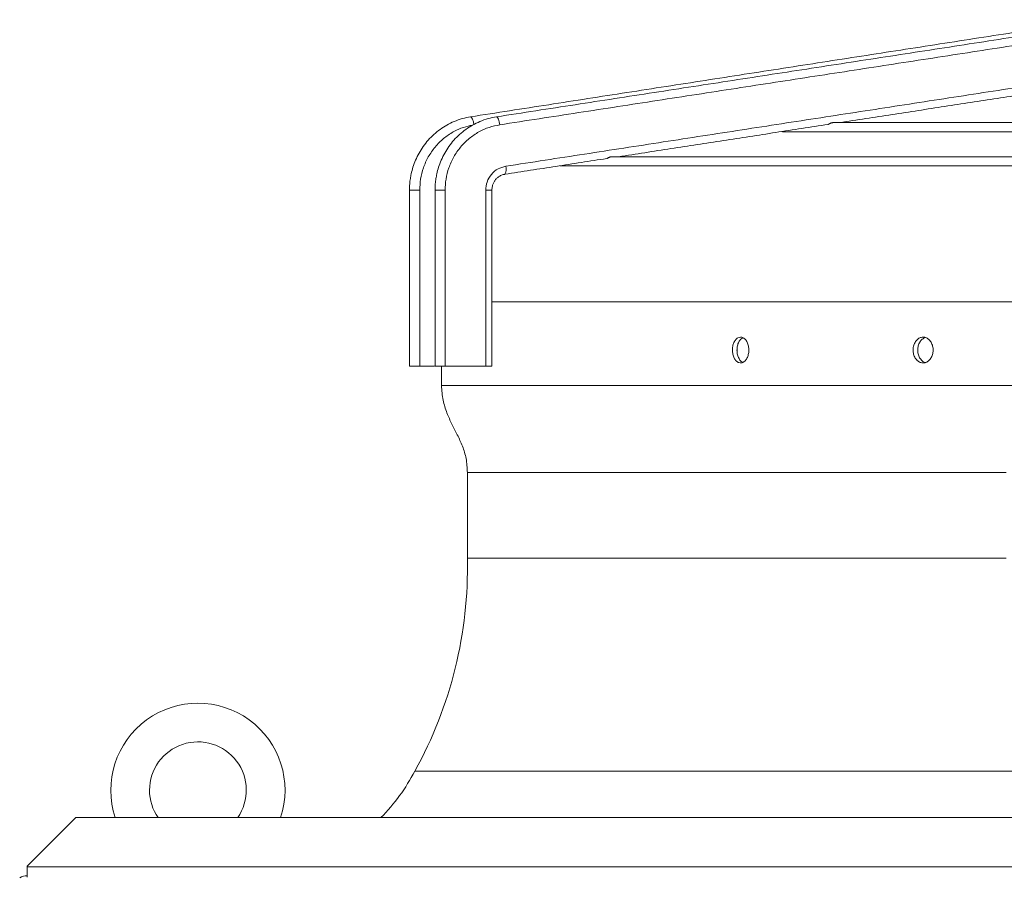
# Model space of a CAD drawing. Units: millimetres. Extents: x 0 to 10500, y 0 to 7425.
# Drawn here: x 8905 to 9210, y 6096 to 6362 of the extents above; entities that cross this region are included whole.
import ezdxf

# ---------------------------------------------------------------- set-up
doc = ezdxf.new("R2010")
doc.units = ezdxf.units.MM

msp = doc.modelspace()

# ---------------------------------------------------------------- linework, layer by layer
at = {"color": 7, "linetype": 'Continuous', "lineweight": 15}
for p, q in [((9141.246, 6327.322, 129.472), (9141.535, 6327.292, 129.472)), ((9029.106, 6309.159, 129.472), (9029.106, 6254.58, 129.472)), ((9036.976, 6309.159, 129.472), (9036.976, 6254.58, 129.472)), ((9049.576, 6254.58, 129.472), (9049.576, 6309.159, 129.472)), ((9029.106, 6254.58, 129.472), (9033.73, 6254.58, 129.472)), ((9036.976, 6254.58, 129.472), (9049.576, 6254.58, 129.472)), ((8922.467, 6114.58, 129.472), (8907.467, 6099.58, 129.472)), ((8922.467, 6114.58, 129.472), (9967.086, 6114.58, 129.472)), ((8907.467, 6099.28, 129.472), (8907.467, 6099.58, 129.472)), ((8907.467, 6099.28, 129.472), (9982.086, 6099.28, 129.472)), ((8907.467, 6096.08, 129.472), (8907.467, 6096.58, 129.472))]:
    msp.add_line(p, q, dxfattribs=at)
at = {"color": 7, "linetype": 'Continuous', "lineweight": 15, "elevation": 129.472, "flags": 128}
for points in [[(9045.918, 6329.434), (9045.73, 6330.38), (9045.467, 6331.182), (9045.17, 6331.718), (9044.882, 6331.906), (9044.854, 6331.904)], [(9053.908, 6329.434), (9053.724, 6330.38), (9053.475, 6331.182), (9053.197, 6331.718), (9052.935, 6331.906), (9052.912, 6331.905)], [(9213.137, 6330.092), (9206.524, 6330.092), (9200.195, 6330.092), (9194.157, 6330.092), (9188.417, 6330.092), (9182.982, 6330.092), (9177.859, 6330.092), (9173.053, 6330.092), (9168.571, 6330.092), (9164.418, 6330.092), (9160.598, 6330.092), (9157.117, 6330.092)], [(9141.535, 6327.292), (9141.711, 6327.292), (9142.24, 6327.292), (9143.122, 6327.292), (9144.355, 6327.292), (9145.937, 6327.292), (9147.868, 6327.292), (9150.144, 6327.292), (9152.763, 6327.292), (9155.722, 6327.292), (9159.018, 6327.292), (9162.646, 6327.292), (9166.602, 6327.292), (9170.883, 6327.292), (9175.482, 6327.292), (9180.395, 6327.292), (9185.615, 6327.292), (9191.137, 6327.292), (9196.955, 6327.292), (9203.06, 6327.292), (9209.447, 6327.292), (9216.108, 6327.292)], [(9219.369, 6319.538), (9210.3, 6319.538), (9201.454, 6319.538), (9192.837, 6319.538), (9184.46, 6319.538), (9176.328, 6319.538), (9168.45, 6319.538), (9160.834, 6319.538), (9153.487, 6319.538), (9146.415, 6319.538), (9139.626, 6319.538), (9133.126, 6319.538), (9126.921, 6319.538), (9121.016, 6319.538), (9115.418, 6319.538), (9110.132, 6319.538), (9105.162, 6319.538), (9100.514, 6319.538), (9096.192, 6319.538), (9092.2, 6319.538), (9088.542, 6319.538)], [(9072.608, 6316.738), (9073.749, 6316.738), (9075.338, 6316.738), (9077.277, 6316.738), (9079.564, 6316.738), (9082.197, 6316.738), (9085.173, 6316.738), (9088.491, 6316.738), (9092.146, 6316.738), (9096.134, 6316.738), (9100.453, 6316.738), (9105.099, 6316.738), (9110.066, 6316.738), (9115.35, 6316.738), (9120.946, 6316.738), (9126.849, 6316.738), (9133.053, 6316.738), (9139.552, 6316.738), (9146.341, 6316.738), (9153.412, 6316.738), (9160.759, 6316.738), (9168.375, 6316.738), (9176.253, 6316.738), (9184.385, 6316.738), (9192.763, 6316.738), (9201.381, 6316.738), (9210.228, 6316.738), (9219.298, 6316.738)], [(9029.106, 6309.159), (9028.134, 6309.159), (9027.206, 6309.159), (9026.464, 6309.159), (9026.021, 6309.159), (9025.926, 6309.159)], [(9036.976, 6309.159), (9036.002, 6309.159), (9035.082, 6309.159), (9034.357, 6309.159), (9033.937, 6309.159), (9033.86, 6309.159)], [(9049.576, 6309.159), (9050.456, 6309.159), (9051.109, 6309.159), (9051.434, 6309.159), (9051.46, 6309.159)], [(9051.46, 6274.58), (9051.599, 6274.58), (9055.07, 6274.58), (9058.876, 6274.58), (9063.015, 6274.58), (9067.483, 6274.58), (9072.275, 6274.58), (9077.388, 6274.58), (9082.818, 6274.58), (9088.559, 6274.58), (9094.607, 6274.58), (9100.956, 6274.58), (9107.601, 6274.58), (9114.536, 6274.58), (9121.756, 6274.58), (9129.254, 6274.58), (9137.023, 6274.58), (9145.057, 6274.58), (9153.349, 6274.58), (9161.892, 6274.58), (9170.679, 6274.58), (9179.701, 6274.58), (9188.951, 6274.58), (9198.422, 6274.58), (9208.104, 6274.58), (9217.991, 6274.58)], [(9035.81, 6248.58), (9035.854, 6248.58), (9036.206, 6248.58), (9036.91, 6248.58), (9037.965, 6248.58), (9039.371, 6248.58), (9041.125, 6248.58), (9043.227, 6248.58), (9045.675, 6248.58), (9048.466, 6248.58), (9051.599, 6248.58), (9055.07, 6248.58), (9058.877, 6248.58), (9063.015, 6248.58), (9067.483, 6248.58), (9072.275, 6248.58), (9077.388, 6248.58), (9082.818, 6248.58), (9088.559, 6248.58), (9094.607, 6248.58), (9100.956, 6248.58), (9107.601, 6248.58), (9114.536, 6248.58), (9121.756, 6248.58), (9129.254, 6248.58), (9137.023, 6248.58), (9145.057, 6248.58), (9153.349, 6248.58), (9161.892, 6248.58), (9170.679, 6248.58), (9179.701, 6248.58), (9188.951, 6248.58), (9198.422, 6248.58), (9208.104, 6248.58), (9217.991, 6248.58)], [(9043.87, 6221.593), (9044.046, 6221.593), (9044.573, 6221.593), (9045.452, 6221.593), (9046.681, 6221.593), (9048.259, 6221.593), (9050.185, 6221.593), (9052.457, 6221.593), (9055.073, 6221.593), (9058.032, 6221.593), (9061.329, 6221.593), (9064.963, 6221.593), (9068.931, 6221.593), (9073.227, 6221.593), (9077.85, 6221.593), (9082.795, 6221.593), (9088.057, 6221.593), (9093.633, 6221.593), (9099.516, 6221.593), (9105.702, 6221.593), (9112.186, 6221.593), (9118.961, 6221.593), (9126.022, 6221.593), (9133.362, 6221.593), (9140.976, 6221.593), (9148.856, 6221.593), (9156.996, 6221.593), (9165.388, 6221.593), (9174.025, 6221.593), (9182.9, 6221.593), (9192.004, 6221.593), (9201.329, 6221.593), (9210.868, 6221.593)], [(9043.87, 6195.027), (9044.046, 6195.027), (9044.573, 6195.027), (9045.452, 6195.027), (9046.681, 6195.027), (9048.259, 6195.027), (9050.185, 6195.027), (9052.457, 6195.027), (9055.073, 6195.027), (9058.032, 6195.027), (9061.329, 6195.027), (9064.963, 6195.027), (9068.931, 6195.027), (9073.228, 6195.027), (9077.85, 6195.027), (9082.795, 6195.027), (9088.057, 6195.027), (9093.633, 6195.027), (9099.516, 6195.027), (9105.702, 6195.027), (9112.185, 6195.027), (9118.961, 6195.027), (9126.022, 6195.027), (9133.362, 6195.027), (9140.976, 6195.027), (9148.856, 6195.027), (9156.996, 6195.027), (9165.388, 6195.027), (9174.025, 6195.027), (9182.899, 6195.027), (9192.004, 6195.027), (9201.329, 6195.027), (9210.868, 6195.027)], [(9027.579, 6129.019), (9027.756, 6129.019), (9028.284, 6129.019), (9029.165, 6129.019), (9030.397, 6129.019), (9031.979, 6129.019), (9033.911, 6129.019), (9036.189, 6129.019), (9038.813, 6129.019), (9041.78, 6129.019), (9045.087, 6129.019), (9048.732, 6129.019), (9052.712, 6129.019), (9057.023, 6129.019), (9061.663, 6129.019), (9066.625, 6129.019), (9071.908, 6129.019), (9077.505, 6129.019), (9083.413, 6129.019), (9089.626, 6129.019), (9096.139, 6129.019), (9102.947, 6129.019), (9110.044, 6129.019), (9117.423, 6129.019), (9125.08, 6129.019), (9133.006, 6129.019), (9141.196, 6129.019), (9149.642, 6129.019), (9158.337, 6129.019), (9167.275, 6129.019), (9176.446, 6129.019), (9185.845, 6129.019), (9195.462, 6129.019), (9205.29, 6129.019), (9215.32, 6129.019)], [(8907.467, 6096.58), (8907.467, 6096.882), (8907.467, 6097.198), (8907.467, 6097.526), (8907.467, 6097.865), (8907.467, 6098.211), (8907.467, 6098.564), (8907.467, 6098.921), (8907.467, 6099.28)]]:
    msp.add_lwpolyline(points, dxfattribs=at)
at = {"color": 7, "linetype": 'Continuous', "lineweight": 15}
for centre, radius, start, end in [((9053.046, 6315.588, 129.472), 2.898, 329.22695, 19.93387), ((8913.903, 6192.088, 129.472), 130, 330.97789, 1.29548), ((8960.35, 6123.08, 129.472), 27, 341.65037, 198.34963), ((8960.35, 6123.08, 129.472), 15, 325.48189, 180), ((8973.067, 6157.579, 129.472), 61.541, 315.67773, 332.3496), ((8960.35, 6123.08, 129.472), 15, 180, 214.51811), ((8907.467, 6091.88, 129.472), 4.7, 90, 120.13584)]:
    msp.add_arc(centre, radius, start, end, dxfattribs=at)
for points in [[(9238.808, 6362.026, 129.472), (9044.854, 6331.904, 129.472)], [(9248.258, 6362.026, 129.472), (9052.912, 6331.905, 129.472)], [(9249.254, 6359.555, 129.472), (9053.908, 6329.434, 129.472)], [(9055.771, 6316.576, 129.472), (9251.117, 6346.698, 129.472)], [(9159.209, 6330.092, 129.472), (9224.384, 6340.141, 129.472)], [(9090.766, 6319.538, 129.472), (9155.68, 6329.547, 129.472)], [(9055.536, 6314.106, 129.472), (9087.097, 6318.972, 129.472)], [(9025.926, 6309.159, 129.472), (9025.926, 6254.578, 129.472)], [(9033.86, 6309.159, 129.472), (9033.86, 6254.578, 129.472)], [(9051.46, 6254.578, 129.472), (9051.46, 6309.159, 129.472)], [(9129.311, 6263.377, 129.472), (9129.15, 6263.304, 129.472)], [(9127.474, 6259.787, 129.472), (9127.518, 6258.707, 129.472)], [(9183.488, 6259.789, 129.472), (9183.541, 6258.707, 129.472)], [(9035.81, 6254.58, 129.472), (9035.81, 6248.58, 129.472)], [(9043.437, 6254.578, 129.472), (9043.437, 6254.58, 129.472)], [(9043.87, 6221.593, 129.472), (9043.87, 6195.027, 129.472)]]:
    msp.add_open_spline(points, degree=1, dxfattribs=at)
for points, knots in [([(9044.855, 6331.901, 129.472), (9043.998, 6331.738, 129.472), (9042.255, 6331.407, 129.472), (9039.798, 6330.524, 129.472), (9037.498, 6329.399, 129.472), (9035.406, 6328.058, 129.472), (9033.474, 6326.492, 129.472), (9031.727, 6324.722, 129.472), (9030.186, 6322.776, 129.472), (9028.873, 6320.692, 129.472), (9027.807, 6318.521, 129.472), (9027.007, 6316.361, 129.472), (9026.495, 6314.435, 129.472), (9026.175, 6312.701, 129.472), (9025.969, 6311.009, 129.472), (9025.941, 6309.806, 129.472), (9025.926, 6309.159, 129.472)], [0, 0, 0, 0, 0.0824117, 0.1678389, 0.2456043, 0.3232761, 0.4008016, 0.4780928, 0.5549997, 0.6312385, 0.7062006, 0.7782753, 0.8434075, 0.8894991, 0.9405026, 1, 1, 1, 1]), ([(9052.912, 6331.903, 129.472), (9052.043, 6331.738, 129.472), (9050.282, 6331.404, 129.472), (9047.804, 6330.517, 129.472), (9045.492, 6329.39, 129.472), (9043.387, 6328.048, 129.472), (9041.444, 6326.48, 129.472), (9039.686, 6324.709, 129.472), (9038.137, 6322.762, 129.472), (9036.817, 6320.676, 129.472), (9035.746, 6318.505, 129.472), (9034.943, 6316.346, 129.472), (9034.429, 6314.421, 129.472), (9034.109, 6312.687, 129.472), (9033.903, 6310.999, 129.472), (9033.875, 6309.801, 129.472), (9033.86, 6309.159, 129.472)], [0, 0, 0, 0, 0.0831113, 0.1685031, 0.2462823, 0.3239646, 0.4014939, 0.4787798, 0.5556804, 0.631909, 0.7068587, 0.7789034, 0.8438749, 0.889963, 0.9410154, 1, 1, 1, 1]), ([(9155.68, 6329.548, 129.472), (9155.757, 6329.573, 129.472), (9155.904, 6329.62, 129.472), (9156.196, 6329.799, 129.472), (9156.46, 6329.93, 129.472), (9156.665, 6330.012, 129.472), (9156.898, 6330.077, 129.472), (9157.053, 6330.087, 129.472), (9157.136, 6330.092, 129.472)], [0, 0, 0, 0, 0.2838325, 0.5373756, 0.6492589, 0.7552402, 0.8674779, 1, 1, 1, 1]), ([(9045.478, 6329.326, 129.472), (9044.543, 6329.129, 129.472), (9042.472, 6328.694, 129.472), (9039.426, 6327.291, 129.472), (9036.429, 6325.251, 129.472), (9033.804, 6322.616, 129.472), (9031.685, 6319.529, 129.472), (9030.183, 6316.148, 129.472), (9029.27, 6312.657, 129.472), (9029.16, 6310.306, 129.472), (9029.106, 6309.159, 129.472)], [0, 0, 0, 0, 0.1035943, 0.2294352, 0.3595093, 0.4918037, 0.6241017, 0.754172, 0.8800145, 1, 1, 1, 1]), ([(9053.908, 6329.434, 129.472), (9052.816, 6329.209, 129.472), (9050.58, 6328.748, 129.472), (9047.369, 6327.294, 129.472), (9044.352, 6325.25, 129.472), (9041.707, 6322.617, 129.472), (9039.574, 6319.529, 129.472), (9038.06, 6316.148, 129.472), (9037.141, 6312.657, 129.472), (9037.03, 6310.306, 129.472), (9036.976, 6309.159, 129.472)], [0, 0, 0, 0, 0.1180502, 0.2418617, 0.3698363, 0.5000014, 0.6301622, 0.7581409, 0.8819512, 1, 1, 1, 1]), ([(9087.095, 6318.983, 129.472), (9087.154, 6318.997, 129.472), (9087.277, 6319.027, 129.472), (9087.541, 6319.198, 129.472), (9087.805, 6319.341, 129.472), (9088.025, 6319.438, 129.472), (9088.284, 6319.52, 129.472), (9088.461, 6319.532, 129.472), (9088.553, 6319.538, 129.472)], [0, 0, 0, 0, 0.2380697, 0.5010643, 0.6170254, 0.7265828, 0.8578704, 1, 1, 1, 1]), ([(9049.576, 6309.159, 129.472), (9049.659, 6310.02, 129.472), (9049.833, 6311.798, 129.472), (9051.226, 6314.154, 129.472), (9053.278, 6315.924, 129.472), (9054.958, 6316.364, 129.472), (9055.771, 6316.576, 129.472)], [0, 0, 0, 0, 0.2419226, 0.4999984, 0.7580722, 1, 1, 1, 1]), ([(9051.46, 6309.159, 129.472), (9051.49, 6309.593, 129.472), (9051.532, 6310.201, 129.472), (9051.801, 6311.054, 129.472), (9052.12, 6311.748, 129.472), (9052.641, 6312.495, 129.472), (9053.327, 6313.172, 129.472), (9054.186, 6313.708, 129.472), (9054.947, 6314.026, 129.472), (9055.418, 6314.065, 129.472), (9055.539, 6314.075, 129.472)], [0, 0, 0, 0, 0.1804725, 0.2532437, 0.3745066, 0.5018122, 0.6404062, 0.7883132, 0.9457568, 1, 1, 1, 1]), ([(9126.029, 6259.58, 129.472), (9126.057, 6259.132, 129.472), (9126.113, 6258.237, 129.472), (9126.544, 6257.044, 129.472), (9127.181, 6256.133, 129.472), (9127.984, 6255.607, 129.472), (9128.856, 6255.529, 129.472), (9129.701, 6255.91, 129.472), (9130.419, 6256.71, 129.472), (9130.926, 6257.834, 129.472), (9131.165, 6259.152, 129.472), (9131.109, 6260.515, 129.472), (9130.767, 6261.771, 129.472), (9130.179, 6262.782, 129.472), (9129.41, 6263.436, 129.472), (9128.547, 6263.657, 129.472), (9127.687, 6263.417, 129.472), (9126.928, 6262.74, 129.472), (9126.36, 6261.705, 129.472), (9126.069, 6260.588, 129.472), (9126.041, 6259.86, 129.472), (9126.029, 6259.58, 129.472)], [0, 0, 0, 0, 0.0533334, 0.1066617, 0.1601377, 0.2138988, 0.267899, 0.3219764, 0.3759556, 0.4297259, 0.4832784, 0.5366769, 0.5900328, 0.6434687, 0.6970848, 0.7509239, 0.8049469, 0.8590191, 0.9129632, 0.9666385, 1, 1, 1, 1]), ([(9127.452, 6259.58, 129.472), (9127.48, 6260.029, 129.472), (9127.535, 6260.926, 129.472), (9127.968, 6262.109, 129.472), (9128.562, 6263.003, 129.472), (9129.058, 6263.27, 129.472), (9129.284, 6263.392, 129.472)], [0, 0, 0, 0, 0.2602472, 0.5204687, 0.7814039, 1, 1, 1, 1]), ([(9182.041, 6259.58, 129.472), (9182.075, 6259.132, 129.472), (9182.143, 6258.235, 129.472), (9182.671, 6257.041, 129.472), (9183.45, 6256.131, 129.472), (9184.428, 6255.607, 129.472), (9185.49, 6255.529, 129.472), (9186.518, 6255.911, 129.472), (9187.391, 6256.711, 129.472), (9188.008, 6257.836, 129.472), (9188.297, 6259.155, 129.472), (9188.229, 6260.517, 129.472), (9187.814, 6261.771, 129.472), (9187.099, 6262.781, 129.472), (9186.164, 6263.436, 129.472), (9185.112, 6263.657, 129.472), (9184.063, 6263.417, 129.472), (9183.137, 6262.739, 129.472), (9182.445, 6261.705, 129.472), (9182.09, 6260.588, 129.472), (9182.055, 6259.86, 129.472), (9182.041, 6259.58, 129.472)], [0, 0, 0, 0, 0.0533976, 0.1067949, 0.160279, 0.2139634, 0.2678689, 0.3219256, 0.3759748, 0.4298462, 0.4834289, 0.5367607, 0.5900154, 0.6434143, 0.6970865, 0.7510272, 0.8050981, 0.8591246, 0.9129667, 0.9665837, 1, 1, 1, 1]), ([(9183.461, 6259.58, 129.472), (9183.495, 6260.029, 129.472), (9183.562, 6260.927, 129.472), (9184.092, 6262.114, 129.472), (9184.845, 6263.029, 129.472), (9185.48, 6263.306, 129.472), (9185.786, 6263.439, 129.472)], [0, 0, 0, 0, 0.25457416, 0.5091482, 0.76414481, 1, 1, 1, 1]), ([(9129.244, 6255.783, 129.472), (9129.204, 6255.793, 129.472), (9128.882, 6255.873, 129.472), (9128.354, 6256.447, 129.472), (9127.781, 6257.449, 129.472), (9127.492, 6258.574, 129.472), (9127.463, 6259.301, 129.472), (9127.452, 6259.58, 129.472)], [0, 0, 0, 0, 0.0372877, 0.304199, 0.5704442, 0.8353534, 1, 1, 1, 1]), ([(9185.842, 6255.739, 129.472), (9185.728, 6255.76, 129.472), (9185.267, 6255.843, 129.472), (9184.56, 6256.441, 129.472), (9183.864, 6257.451, 129.472), (9183.51, 6258.573, 129.472), (9183.475, 6259.301, 129.472), (9183.461, 6259.58, 129.472)], [0, 0, 0, 0, 0.083446, 0.3375244, 0.5907194, 0.842869, 1, 1, 1, 1]), ([(9029.106, 6254.58, 129.472), (9028.781, 6254.58, 129.472), (9028.131, 6254.58, 129.472), (9027.17, 6254.58, 129.472), (9026.422, 6254.58, 129.472), (9025.975, 6254.58, 129.472), (9025.969, 6254.58, 129.472), (9025.967, 6254.58, 129.472)], [0, 0, 0, 0, 0.2126558, 0.4253335, 0.637981, 0.8506436, 1, 1, 1, 1]), ([(9036.976, 6254.58, 129.472), (9036.65, 6254.58, 129.472), (9035.997, 6254.58, 129.472), (9035.045, 6254.58, 129.472), (9034.315, 6254.58, 129.472), (9033.896, 6254.58, 129.472), (9033.902, 6254.58, 129.472), (9033.905, 6254.58, 129.472)], [0, 0, 0, 0, 0.21579, 0.4315734, 0.6473687, 0.8631647, 1, 1, 1, 1]), ([(9049.576, 6254.58, 129.472), (9049.885, 6254.58, 129.472), (9050.503, 6254.58, 129.472), (9051.148, 6254.58, 129.472), (9051.471, 6254.58, 129.472), (9051.428, 6254.58, 129.472), (9051.416, 6254.58, 129.472)], [0, 0, 0, 0, 0.2971038, 0.5942091, 0.8912907, 1, 1, 1, 1]), ([(9035.81, 6248.58, 129.472), (9035.938, 6247.046, 129.472), (9036.18, 6244.146, 129.472), (9037.453, 6240.139, 129.472), (9039.055, 6236.609, 129.472), (9040.81, 6233.246, 129.472), (9042.435, 6229.768, 129.472), (9043.686, 6225.857, 129.472), (9043.807, 6223.061, 129.472), (9043.87, 6221.593, 129.472)], [0, 0, 0, 0, 0.1619611, 0.3060174, 0.4406246, 0.570761, 0.7060306, 0.8457145, 1, 1, 1, 1])]:
    msp.add_open_spline(points, degree=3, knots=knots, dxfattribs=at)

doc.saveas('drawing.dxf')
